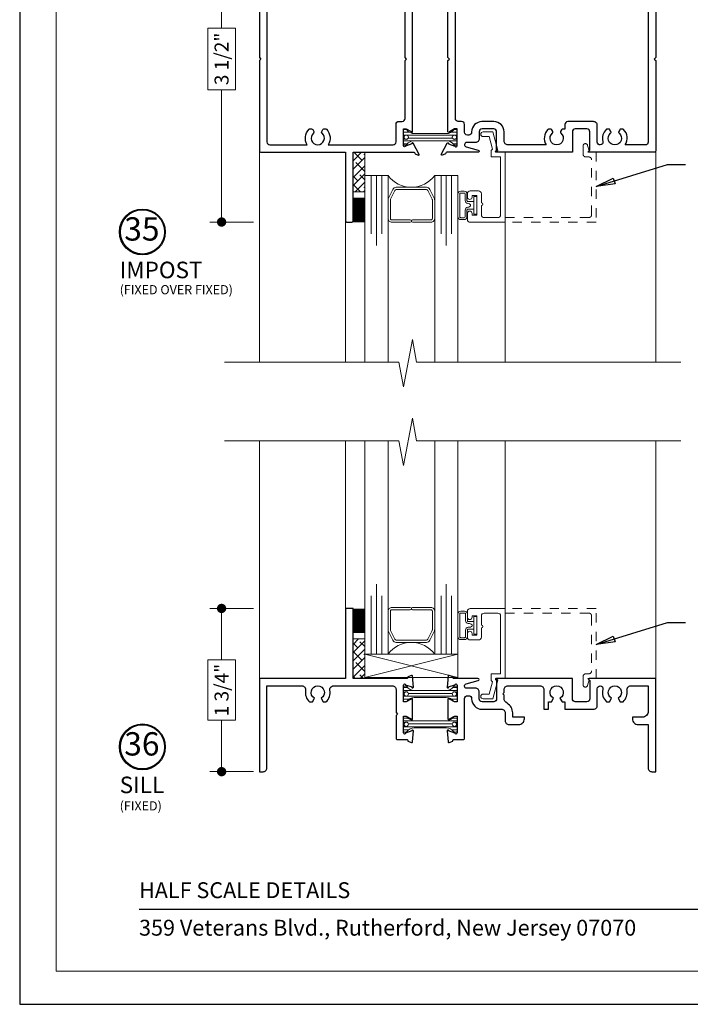
# Model space of a CAD drawing. Extents: x -11.6 to 61.8, y -40.7 to 52.9.
# Drawn here: x 7.9 to 15.1, y -17.3 to -6.7 of the extents above; entities that cross this region are included whole.
import ezdxf

# ---------------------------------------------------------------- set-up
doc = ezdxf.new("R2010")
doc.units = 0
doc.header["$LTSCALE"] = 0.01
doc.header["$MEASUREMENT"] = 0
doc.linetypes.add('HIDDEN', pattern=[0.375, 0.25, -0.125])
doc.layers.get('0').update_dxf_attribs({"linetype": 'CONTINUOUS', "lineweight": 9})
doc.layers.get('DEFPOINTS').update_dxf_attribs({"linetype": 'CONTINUOUS'})
for name, color, linetype, lineweight in [('7090i-L-Bead', 7, 'CONTINUOUS', 25), ('Brakeline', 124, 'CONTINUOUS', 15), ('Const Lines', 102, 'CONTINUOUS', 5), ('DIM', 4, 'CONTINUOUS', 15), ('Ext', 7, 'CONTINUOUS', 30), ('Ext-1', 7, 'CONTINUOUS', 20), ('Fill Aea', 5, 'CONTINUOUS', 15), ('Glass', 1, 'CONTINUOUS', 0), ('Hardware', 4, 'CONTINUOUS', 9), ('Sealant', 2, 'CONTINUOUS', 5), ('Setting Blocks', 80, 'CONTINUOUS', 5), ('SPACER', 151, 'CONTINUOUS', 5), ('TBAR', 253, 'CONTINUOUS', 15), ('WSTP', 1, 'CONTINUOUS', 9)]:
    doc.layers.add(name, color=color, linetype=linetype, lineweight=lineweight)
doc.layers.add('TEXT', color=10, linetype='CONTINUOUS')
doc.layers.add('Title Block', color=7, linetype='CONTINUOUS')
doc.layers.add('VP', color=1, linetype='CONTINUOUS', lineweight=20, plot=False)
doc.styles.add('ROMAND', font='arial.ttf', dxfattribs={"height": 0.09})
doc.styles.get("Standard").update_dxf_attribs({"font": 'arial.ttf'})
doc.dimstyles.new('AWMC', dxfattribs={"dimscale": 0, "dimtxt": 0.13, "dimasz": 0.1, "dimexe": 0.125, "dimexo": 0.0625, "dimgap": -0.07, "dimtad": 0, "dimdec": 3, "dimzin": 0, "dimdsep": 46, "dimlunit": 5, "dimtxsty": 'Standard', "dimblk": 'DOT', "dimcen": 0.045, "dimclrd": 256, "dimclre": 256, "dimclrt": 7, "dimadec": 0, "dimazin": 0, "dimtfac": 0.625, "dimtdec": 3, "dimtofl": 0, "dimtmove": 0, "dimatfit": 3, "dimldrblk": 'CLOSEDBLANK', "dimfxl": 1, "dimfrac": 2, "dimtolj": 1, "dimtzin": 0, "dimlwd": 9, "dimlwe": 9, "dimarcsym": 0})
doc.dimstyles.get("Standard").update_dxf_attribs({"dimtxt": 0.18, "dimasz": 0.18, "dimexe": 0.18, "dimexo": 0.0625, "dimgap": 0.09, "dimtad": 0, "dimtih": 1, "dimtoh": 1, "dimdec": 4, "dimzin": 0, "dimdsep": 46, "dimtxsty": 'Standard', "dimcen": 0.09, "dimadec": 0, "dimazin": 0, "dimtfac": 1, "dimtdec": 4, "dimtofl": 0, "dimtmove": 0, "dimatfit": 3, "dimfxl": 1, "dimtolj": 1, "dimtzin": 0, "dimarcsym": 0})

# ---------------------------------------------------------------- blocks, each defined once
blk = doc.blocks.new('_Dot')
at = {"color": 0, "linetype": 'ByBlock', "lineweight": -2}
blk.add_line((-0.5, 0), (-1, 0), dxfattribs=at)
at = {"color": 0, "linetype": 'ByBlock', "const_width": 0.5}
blk.add_lwpolyline([(-0.25, 0, 1), (0.25, 0, 1)], format="xyb", close=True, dxfattribs=at)
blk = doc.blocks.new('*D106')
at = {"layer": 'DEFPOINTS', "color": 0, "transparency": 16777216}
for p in [(10.496, -5.394), (10.09, -8.892), (10.496, -8.892)]:
    blk.add_point(p, dxfattribs=at)
at = {"layer": 'DIM', "lineweight": 9, "transparency": 16777216}
for p, q in [((10.434, -5.394), (9.965, -5.394)), ((10.09, -5.494), (10.09, -6.812)), ((10.238, -6.812), (9.943, -6.812)), ((9.943, -6.812), (9.943, -7.474)), ((10.238, -7.474), (10.238, -6.812)), ((9.943, -7.474), (10.238, -7.474)), ((10.09, -8.792), (10.09, -7.474)), ((10.434, -8.892), (9.965, -8.892))]:
    blk.add_line(p, q, dxfattribs=at)
at = {"layer": 'DIM', "lineweight": 9, "transparency": 16777216, "xscale": 0.1, "yscale": 0.1, "zscale": 0.1}
for p, rotation in [((10.09, -5.394), 90), ((10.09, -8.892), 270)]:
    blk.add_blockref('_Dot', p, dxfattribs=dict(at, rotation=rotation))
at = {"layer": 'DIM', "color": 7, "transparency": 16777216, "insert": (10.09, -7.143), "char_height": 0.15, "attachment_point": 5, "rotation": 90}
blk.add_mtext('\\A1;3 1/2"', dxfattribs=at)
blk = doc.blocks.new('_ClosedBlank')
at = {"layer": 'DIM', "color": 0, "lineweight": -2}
for p, q in [((-1, 0.17), (0, 0)), ((-1, 0.17), (-1, -0.17)), ((0, 0), (-1, -0.17))]:
    blk.add_line(p, q, dxfattribs=at)
blk = doc.blocks.new('*D107')
at = {"layer": 'DEFPOINTS', "color": 0, "transparency": 16777216}
for p in [(10.09, -13.035), (10.496, -13.035), (10.496, -14.785)]:
    blk.add_point(p, dxfattribs=at)
at = {"layer": 'DIM', "lineweight": 9, "transparency": 16777216}
for p, q in [((10.434, -13.035), (9.965, -13.035)), ((10.09, -13.135), (10.09, -13.587)), ((10.238, -13.587), (9.943, -13.587)), ((9.943, -13.587), (9.943, -14.234)), ((10.238, -14.234), (10.238, -13.587)), ((9.943, -14.234), (10.238, -14.234)), ((10.09, -14.685), (10.09, -14.234)), ((10.434, -14.785), (9.965, -14.785))]:
    blk.add_line(p, q, dxfattribs=at)
at = {"layer": 'DIM', "lineweight": 9, "transparency": 16777216, "xscale": 0.1, "yscale": 0.1, "zscale": 0.1}
for p, rotation in [((10.09, -13.035), 90), ((10.09, -14.785), 270)]:
    blk.add_blockref('_Dot', p, dxfattribs=dict(at, rotation=rotation))
at = {"layer": 'DIM', "color": 7, "transparency": 16777216, "insert": (10.09, -13.91), "char_height": 0.15, "attachment_point": 5, "rotation": 90}
blk.add_mtext('\\A1;1 3/4"', dxfattribs=at)
blk = doc.blocks.new('INSULBAR')
at = {"layer": 'TBAR', "lineweight": 0}
h = blk.add_hatch(dxfattribs=at)
h.set_pattern_fill('LINE', color=252, scale=0.25, style=0)
h.set_pattern_definition([(0, (-3.426197, -6.508537), (0, 0.03125), [])])
h.paths.add_polyline_path([(-0.459, -0.014, -0.247131), (-0.539, 0.028, 0.247131), (-0.546, 0.032), (-0.567, 0.032, 0.414214), (-0.575, 0.023), (-0.575, -0.024, 0.414214), (-0.567, -0.032), (-0.558, -0.032, -1.779511), (-0.558, -0.072), (-0.567, -0.072, 0.414214), (-0.575, -0.081), (-0.575, -0.127, 0.414214), (-0.567, -0.136), (-0.546, -0.136, 0.247131), (-0.539, -0.132, -0.247131), (-0.459, -0.09), (-0.116, -0.09, -0.247131), (-0.036, -0.132, 0.247131), (-0.029, -0.136), (-0.008, -0.136, 0.414214), (0, -0.127), (0, -0.081, 0.414214), (-0.008, -0.072), (-0.017, -0.072, -1.779511), (-0.017, -0.032), (-0.008, -0.032, 0.414214), (0, -0.024), (0, 0.023, 0.414214), (-0.008, 0.032), (-0.029, 0.032, 0.247131), (-0.036, 0.028, -0.247131), (-0.116, -0.014)])
at = {"layer": 'TBAR', "color": 253}
blk.add_lwpolyline([(-0.539, 0.028, 0.247131), (-0.546, 0.032), (-0.567, 0.032, 0.414214), (-0.575, 0.023), (-0.575, -0.024, 0.414214), (-0.567, -0.032), (-0.558, -0.032, -1.779511), (-0.558, -0.072), (-0.567, -0.072, 0.414214), (-0.575, -0.081), (-0.575, -0.127, 0.414214), (-0.567, -0.136), (-0.546, -0.136, 0.247131), (-0.539, -0.132, -0.247131), (-0.459, -0.09), (-0.116, -0.09, -0.247131), (-0.036, -0.132, 0.247131), (-0.029, -0.136), (-0.008, -0.136, 0.414214), (0, -0.127), (0, -0.081, 0.414214), (-0.008, -0.072), (-0.017, -0.072, -1.779511), (-0.017, -0.032), (-0.008, -0.032, 0.414214), (0, -0.024), (0, 0.023, 0.414214), (-0.008, 0.032), (-0.029, 0.032, 0.247131), (-0.036, 0.028, -0.247131), (-0.116, -0.014), (-0.459, -0.014, -0.247131)], format="xyb", close=True, dxfattribs=at)
for centre in [(-0.546, -0.052), (-0.029, -0.052)]:
    blk.add_circle(centre, 0.0232, dxfattribs=at)
blk = doc.blocks.new('1x250setblock')
at = {"layer": 'Setting Blocks'}
for p, q in [((-1, 0), (0, -0.25)), ((-1, -0.25), (0, 0))]:
    blk.add_line(p, q, dxfattribs=at)
blk.add_lwpolyline([(-1, -0.25), (0, -0.25), (0, 0), (-1, 0)], close=True, dxfattribs=at)

msp = doc.modelspace()

# ---------------------------------------------------------------- hatches: boundary and pattern name
at = {"layer": 'SPACER'}
h = msp.add_hatch(dxfattribs=at)
h.set_pattern_fill('ANSI38', color=256, scale=0.5)
h.set_pattern_definition([(45, (11.10843, -13.136), (-0.0441942, 0.0441942), []), (135, (11.10843, -13.136), (-0.1325825, 0.0441942), [0.15625, -0.09375])])
h.paths.add_polyline_path([(11.5004, -8.1444), (11.6254, -8.1444), (11.6254, -8.5677), (11.5004, -8.5677)])
h = msp.add_hatch(dxfattribs=at)
h.set_pattern_fill('ANSI38', color=256, scale=0.5)
h.set_pattern_definition([(45, (11.10843, -10.01111), (-0.0441942, 0.0441942), []), (135, (11.10843, -10.01111), (-0.1325825, 0.0441942), [0.15625, -0.09375])])
h.paths.add_polyline_path([(11.5004, -13.7855), (11.6254, -13.7855), (11.6254, -13.3621), (11.5004, -13.3621)])

# ---------------------------------------------------------------- linework, layer by layer
at = {"layer": '7090i-L-Bead', "linetype": 'HIDDEN', "lineweight": 0, "ltscale": 20}
for points in [[(13.1324, -8.8444), (14.0282, -8.8444, 0.4142136), (14.0592, -8.8134), (14.0592, -8.2254, 0.4142136), (14.0282, -8.1944), (13.9982, -8.1944, -0.4142136), (13.9672, -8.1634), (13.9672, -8.0764, -0.8775544), (14.0163, -8.0699), (14.0322, -8.1294), (14.0172, -8.1444), (14.1092, -8.1444), (14.1092, -8.8944), (13.078, -8.8944)], [(13.1324, -13.0855), (14.0282, -13.0855, -0.4142136), (14.0592, -13.1165), (14.0592, -13.7045, -0.4142136), (14.0282, -13.7355), (13.9982, -13.7355, 0.4142136), (13.9672, -13.7665), (13.9672, -13.8535, 0.8775544), (14.0163, -13.8599), (14.0322, -13.8005), (14.0172, -13.7855), (14.1092, -13.7855), (14.1092, -13.0355), (13.078, -13.0355)]]:
    msp.add_lwpolyline(points, format="xyb", dxfattribs=at)
at = {"layer": 'Brakeline'}
for points in [[(10.1214, -10.394), (11.9916, -10.394), (12.0407, -10.6595), (12.1363, -10.1516), (12.1815, -10.394), (15.0168, -10.394)], [(10.1214, -11.2365), (11.9916, -11.2365), (12.0407, -11.502), (12.1363, -10.9941), (12.1815, -11.2365), (15.0168, -11.2365)]]:
    msp.add_lwpolyline(points, dxfattribs=at)
at = {"layer": 'Const Lines'}
for p, q in [((10.4964, -8.0203), (10.4964, -10.394)), ((14.7464, -7.9993), (14.7464, -10.394)), ((11.4204, -8.7631), (11.4204, -10.394)), ((13.1324, -8.8944), (13.1324, -10.3956)), ((10.4964, -13.7855), (10.4964, -11.2365)), ((11.4204, -13.104), (11.4204, -11.2365)), ((13.1324, -13.0355), (13.1324, -11.2365)), ((14.7464, -13.7855), (14.7464, -11.2365))]:
    msp.add_line(p, q, dxfattribs=at)
at = {"layer": 'Ext'}
for points in [[(10.4964, -6.1594), (10.4964, -7.1294), (10.5114, -7.1444), (10.4964, -7.1594), (10.4964, -8.1294, 0.4142136), (10.5114, -8.1444), (11.4204, -8.1444), (11.4204, -8.8794, 0.4142136), (11.4354, -8.8944), (11.4854, -8.8944, 0.4142136), (11.5004, -8.8794), (11.5004, -8.1444), (12.1507, -8.1444, -0.35691), (12.1623, -8.1538, 0.2612633), (12.1719, -8.165), (12.2005, -8.1754, 0.4931454), (12.2111, -8.1687), (12.1463, -8.0464, 0.9332613), (12.1319, -8.0527), (12.064, -8.0774, -0.843039), (12.0411, -8.0735), (12.0411, -7.8924), (12.0706, -7.8924), (12.1236, -7.923, 1), (12.1393, -7.923), (12.1393, -6.3658, 1)], [(14.7464, -6.1594), (14.7464, -7.1294), (14.7314, -7.1444), (14.7464, -7.1594), (14.7464, -8.1294, -0.4142136), (14.7314, -8.1444), (14.0364, -8.1444, -0.6681786), (14.0307, -8.1307), (14.0404, -8.1211), (14.0404, -7.9254, 0.4142136), (14.0094, -7.8944), (13.8834, -7.8944, 0.4142136), (13.8524, -7.9254), (13.8524, -8.1444), (13.0364, -8.1444, -0.6889127), (13.0311, -8.1304), (13.0404, -8.1211), (13.0404, -7.9254, 0.4142136), (13.0094, -7.8944), (12.8834, -7.8944, 0.4142136), (12.8524, -7.9254), (12.8524, -7.9994, -0.4142136), (12.8124, -8.0394), (12.7201, -8.0394, 0.8769765), (12.714, -8.0861), (12.8435, -8.1208, -0.8769765), (12.8404, -8.1444), (12.507, -8.1444, 0.363848), (12.4952, -8.1543, -0.2678335), (12.4856, -8.1658), (12.4569, -8.1762, -0.4931454), (12.4464, -8.1695), (12.5112, -8.0472, -0.9332613), (12.5255, -8.0535), (12.5934, -8.0783, 0.843039), (12.6164, -8.0743), (12.6164, -7.8932), (12.5869, -7.8932), (12.5339, -7.9238, -1), (12.5181, -7.9238), (12.5181, -7.1594), (12.5331, -7.1444), (12.5181, -7.1294), (12.5181, -6.365, -1)], [(10.5764, -6.2554), (10.5764, -8.0334, 0.4142136), (10.6074, -8.0644), (11.0089, -8.0644, -0.3558253), (11.0291, -7.8976, -0.1940069), (11.0395, -7.8934), (11.055, -7.8934, -0.2679492), (11.068, -7.9009), (11.079, -7.92, -0.3637487), (11.0757, -7.939, 2.7441369), (11.1671, -7.939, -0.3637487), (11.1637, -7.92), (11.1748, -7.9009, -0.2679492), (11.1878, -7.8934), (11.2032, -7.8934, -0.1940069), (11.2136, -7.8976, -0.3558253), (11.2338, -8.0644), (11.9301, -8.0644, 0.4142136), (11.9611, -8.0334), (11.9611, -7.8434, -0.4142136), (11.9921, -7.8124), (12.0283, -7.8124, 0.4142136), (12.0593, -7.7814), (12.0593, -7.1594), (12.0743, -7.1444), (12.0593, -7.1294), (12.0593, -6.5073, 0.4142136)], [(14.6661, -6.2562), (14.6661, -8.0342, -0.4142136), (14.6351, -8.0652), (14.4205, -8.0652, 0.3524093), (14.4015, -7.8995, 0.1971584), (14.391, -7.8952), (14.3739, -7.8952, 0.2679492), (14.3609, -7.9027), (14.3504, -7.9208, 0.3637487), (14.3538, -7.9398, -2.7441369), (14.2624, -7.9398, 0.3637487), (14.2657, -7.9208), (14.2553, -7.9027, 0.2679492), (14.2423, -7.8952), (14.2252, -7.8952, 0.1971584), (14.2147, -7.8995, 0.2677392), (14.1794, -8.0276, -0.4908058), (14.1503, -8.0652), (14.1501, -8.0652, -0.4142136), (14.1201, -8.0352), (14.1201, -7.8552, 0.4142136), (14.0801, -7.8152), (13.8031, -7.8152, 0.4142136), (13.7721, -7.8462), (13.7721, -7.8952), (13.7499, -7.8952, 0.2679492), (13.7369, -7.9027), (13.7264, -7.9208, 0.3637487), (13.7298, -7.9398, -2.7441369), (13.6384, -7.9398, 0.3637487), (13.6417, -7.9208), (13.6313, -7.9027, 0.2679492), (13.6183, -7.8952), (13.6012, -7.8952, 0.1971584), (13.5907, -7.8995, 0.3524093), (13.5716, -8.0652), (13.1601, -8.0652, -0.4142136), (13.1201, -8.0252), (13.1201, -7.9262, 0.4142136), (13.0091, -7.8152), (12.8831, -7.8152, 0.4142136), (12.7721, -7.9262), (12.7721, -7.9292, -0.4142136), (12.7411, -7.9602), (12.7271, -7.9602, -0.4142136), (12.6961, -7.9292), (12.6961, -7.845, 0.4142136), (12.6651, -7.814), (12.6288, -7.814, -0.4142136), (12.5978, -7.783), (12.5978, -6.5073, -0.4142136)]]:
    msp.add_lwpolyline(points, format="xyb", dxfattribs=at)
for points in [[(11.9214, -13.8655, -0.4142136), (11.9614, -13.9055), (11.9614, -14.1521), (11.9764, -14.1671), (11.9614, -14.1821), (11.9614, -14.4287, 0.4142136), (11.9732, -14.4405), (12.0768, -14.4405, -0.4142136), (12.0886, -14.4523), (12.0886, -14.4577), (12.1266, -14.4715, 0.4931454), (12.1372, -14.4648), (12.1475, -14.3468, 1.2459742), (12.1322, -14.3489), (12.0643, -14.3736, -0.843039), (12.0414, -14.3696), (12.0414, -14.1885), (12.0709, -14.1885), (12.1239, -14.2191, 1), (12.1396, -14.2191), (12.1396, -14.0069, 1), (12.1239, -14.0069), (12.0709, -14.0375), (12.0414, -14.0375), (12.0414, -13.8564, -0.843039), (12.0643, -13.8524), (12.1322, -13.8771, 1.2459742), (12.1475, -13.8791), (12.1372, -13.7612, 0.4931454), (12.1266, -13.7545), (12.0886, -13.7683), (12.0886, -13.7737, -0.4142136), (12.0768, -13.7855), (11.5004, -13.7855), (11.5004, -13.0355), (11.4204, -13.0355), (11.4204, -13.7855), (10.4964, -13.7855), (10.4964, -14.7855), (10.5364, -14.7855, 0.4142136), (10.5764, -14.7455), (10.5764, -13.8655), (10.9512, -13.8655, -0.4680226), (10.9905, -13.9127, 0.2636331), (11.0337, -14.0365), (11.0636, -14.0365), (11.0859, -13.998, -3.7320508), (11.1569, -13.998), (11.1791, -14.0365), (11.2091, -14.0365, 0.2636331), (11.2522, -13.9127, -0.4680226), (11.2916, -13.8655)], [(14.3439, -13.998), (14.3655, -14.0355), (14.3972, -14.0355, 0.2606057), (14.4392, -13.9127, -0.4680226), (14.4786, -13.8655), (14.6664, -13.8655), (14.6664, -14.1385, -0.4142136), (14.6044, -14.2005), (14.4964, -14.2005), (14.4964, -14.2185, 0.4142136), (14.5584, -14.2805), (14.6664, -14.2805), (14.6664, -14.7455, 0.4142136), (14.7064, -14.7855), (14.7464, -14.7855), (14.7464, -13.7855), (14.0364, -13.7855, 0.6681786), (14.0307, -13.7991), (14.0404, -13.8088), (14.0404, -14.0045, -0.4142136), (14.0094, -14.0355), (13.8834, -14.0355, -0.4142136), (13.8524, -14.0045), (13.8524, -13.7855), (13.0364, -13.7855, 0.6889127), (13.0311, -13.7995), (13.0404, -13.8088), (13.0404, -14.0045, -0.4142136), (13.0094, -14.0355), (12.8834, -14.0355, -0.4142136), (12.8524, -14.0045), (12.8524, -13.9305, 0.4142136), (12.8124, -13.8905), (12.7201, -13.8905, -0.8769765), (12.714, -13.8438), (12.8435, -13.8091, 0.8769765), (12.8404, -13.7855), (12.5809, -13.7855, -0.4142136), (12.5691, -13.7737), (12.5691, -13.7683), (12.5311, -13.7545, 0.4931454), (12.5206, -13.7612), (12.5103, -13.8791, 1.2456693), (12.5255, -13.8771), (12.5934, -13.8524, -0.843039), (12.6164, -13.8564), (12.6164, -14.0375), (12.5869, -14.0375), (12.5339, -14.0069, 1), (12.5181, -14.0069), (12.5181, -14.2191, 1), (12.5339, -14.2191), (12.5869, -14.1885), (12.6164, -14.1885), (12.6164, -14.3696, -0.843039), (12.5934, -14.3736), (12.5255, -14.3489, 1.2456693), (12.5103, -14.3468), (12.5206, -14.4648, 0.4931454), (12.5311, -14.4715), (12.5691, -14.4577), (12.5691, -14.4523, -0.4142136), (12.5809, -14.4405), (12.6846, -14.4405, 0.4142136), (12.6964, -14.4287), (12.6964, -14.0015, -0.4142136), (12.7274, -13.9705), (12.7414, -13.9705, -0.4142136), (12.7724, -14.0015), (12.7724, -14.0045, 0.4142136), (12.8834, -14.1155), (13.0924, -14.1155, -0.4142136), (13.1324, -14.1555), (13.1324, -14.2405, 0.4142136), (13.1724, -14.2805), (13.2754, -14.2805, 0.4142136), (13.3374, -14.2185), (13.3374, -14.2005), (13.2124, -14.2005), (13.2124, -14.1555, 0.2696468), (13.1517, -14.0512, -0.2696468), (13.1204, -13.9973), (13.1204, -13.9664), (13.1054, -13.9514), (13.1204, -13.9364), (13.1204, -13.9055, -0.4142136), (13.1604, -13.8655), (13.5064, -13.8655, -0.4142136), (13.5464, -13.9055), (13.5464, -14.1155), (13.5964, -14.1155), (13.5964, -14.0355), (13.6272, -14.0355), (13.6489, -13.998, -3.7320508), (13.7199, -13.998), (13.7415, -14.0355), (13.7724, -14.0355), (13.7724, -14.1155), (14.0804, -14.1155, 0.4142136), (14.1204, -14.0755), (14.1204, -13.8955, -0.4142136), (14.1504, -13.8655), (14.1506, -13.8655, -0.4908058), (14.1797, -13.903, 0.2804873), (14.2196, -14.0355), (14.2512, -14.0355), (14.2729, -13.998, -3.7320508)]]:
    msp.add_lwpolyline(points, format="xyb", close=True, dxfattribs=at)
at = {"layer": 'Ext-1'}
for points in [[(12.8764, -8.6859, -1), (12.8764, -8.7159), (12.8764, -8.8134, 0.4142136), (12.9074, -8.8444), (13.0514, -8.8444, 0.4142136), (13.0824, -8.8134), (13.0824, -8.1944), (12.9824, -8.1944), (12.9824, -8.1237), (12.9966, -8.1094), (12.961, -7.9764), (12.8944, -7.9764, -1), (12.8944, -7.9264), (12.9993, -7.9264), (13.0524, -8.1244), (13.0324, -8.1444), (13.1324, -8.1444), (13.1324, -8.8944), (12.7574, -8.8944, -0.4142136), (12.7264, -8.8634), (12.7264, -8.7999, -1), (12.7764, -8.7999), (12.7764, -8.8174), (12.8264, -8.8174), (12.8264, -8.6074), (12.7764, -8.6074), (12.7764, -8.6249, -1), (12.7264, -8.6249), (12.7264, -8.5884, -0.4142136), (12.7574, -8.5574), (12.8454, -8.5574, -0.4142136), (12.8764, -8.5884)], [(12.8764, -13.244, 1), (12.8764, -13.214), (12.8764, -13.1165, -0.4142136), (12.9074, -13.0855), (13.0514, -13.0855, -0.4142136), (13.0824, -13.1165), (13.0824, -13.7355), (12.9824, -13.7355), (12.9824, -13.8062), (12.9966, -13.8204), (12.961, -13.9535), (12.8944, -13.9535, 1), (12.8944, -14.0035), (12.9993, -14.0035), (13.0524, -13.8055), (13.0324, -13.7855), (13.1324, -13.7855), (13.1324, -13.0355), (12.7574, -13.0355, 0.4142136), (12.7264, -13.0665), (12.7264, -13.13, 1), (12.7764, -13.13), (12.7764, -13.1125), (12.8264, -13.1125), (12.8264, -13.3225), (12.7764, -13.3225), (12.7764, -13.305, 1), (12.7264, -13.305), (12.7264, -13.3415, 0.4142136), (12.7574, -13.3725), (12.8454, -13.3725, 0.4142136), (12.8764, -13.3415)]]:
    msp.add_lwpolyline(points, format="xyb", close=True, dxfattribs=at)
at = {"layer": 'Glass'}
for points in [[(11.8756, -10.3944), (11.8756, -8.3944), (11.8071, -8.3944), (11.8071, -9.0194), (11.8071, -8.3944), (11.7506, -8.3944), (11.7506, -9.1444), (11.7506, -8.3944), (11.6941, -8.3944), (11.6941, -9.0194), (11.6941, -8.3944), (11.6256, -8.3944), (11.6256, -10.3944)], [(12.3756, -10.3944), (12.3756, -8.3944), (12.4441, -8.3944), (12.4441, -9.0194), (12.4441, -8.3944), (12.5006, -8.3944), (12.5006, -9.1444), (12.5006, -8.3944), (12.5571, -8.3944), (12.5571, -9.0194), (12.5571, -8.3944), (12.6256, -8.3944), (12.6256, -10.3944)], [(11.8756, -11.2365), (11.8756, -13.5239), (11.8071, -13.5239), (11.8071, -12.8989), (11.8071, -13.5239), (11.7506, -13.5239), (11.7506, -12.7739), (11.7506, -13.5239), (11.6941, -13.5239), (11.6941, -12.8989), (11.6941, -13.5239), (11.6256, -13.5239), (11.6256, -11.2365)], [(12.3756, -11.2365), (12.3756, -13.5239), (12.4441, -13.5239), (12.4441, -12.8989), (12.4441, -13.5239), (12.5006, -13.5239), (12.5006, -12.7739), (12.5006, -13.5239), (12.5571, -13.5239), (12.5571, -12.8989), (12.5571, -13.5239), (12.6256, -13.5239), (12.6256, -11.2365)]]:
    msp.add_lwpolyline(points, dxfattribs=at)
for points in [[(11.8756, -8.6387), (11.8756, -8.3944, 0.4999938), (12.3756, -8.3944), (12.3756, -8.6511, 0.060677), (12.3746, -8.6446), (12.3246, -8.5416, 0.2899355), (12.2888, -8.5194), (11.9624, -8.5194, 0.2849452), (11.9266, -8.5416), (11.8798, -8.636, 0.10474), (11.8756, -8.6523)], [(11.8756, -13.2795), (11.8756, -13.5239, -0.4999938), (12.3756, -13.5239), (12.3756, -13.2672, -0.060677), (12.3746, -13.2736), (12.3246, -13.3767, -0.2899355), (12.2888, -13.3989), (11.9624, -13.3989, -0.2849452), (11.9266, -13.3767), (11.8798, -13.2823, -0.10474), (11.8756, -13.266)]]:
    msp.add_lwpolyline(points, format="xyb", close=True, dxfattribs=at)
at = {"layer": 'Sealant', "color": 143, "const_width": 0.125}
for points in [[(11.5631, -8.6306), (11.5631, -8.8939)], [(11.5631, -13.2992), (11.5631, -13.036)]]:
    msp.add_lwpolyline(points, dxfattribs=at)
at = {"layer": 'SPACER'}
for points in [[(11.5004, -8.1444), (11.6254, -8.1444), (11.6254, -8.5677), (11.5004, -8.5677)], [(11.5004, -13.7855), (11.6254, -13.7855), (11.6254, -13.3621), (11.5004, -13.3621)]]:
    msp.add_lwpolyline(points, close=True, dxfattribs=at)
for points in [[(12.1131, -8.8694), (11.9156, -8.8694, -0.4142136), (11.9006, -8.8544), (11.9006, -8.6539, -0.1156218), (11.9022, -8.6473), (11.9491, -8.5527, -0.2849452), (11.9625, -8.5444), (12.2887, -8.5444, -0.2849452), (12.3022, -8.5527), (12.3491, -8.6473, -0.1156218), (12.3506, -8.6539), (12.3506, -8.8544, -0.4142136), (12.3356, -8.8694), (12.1381, -8.8694, 1), (12.1381, -8.8944), (12.3356, -8.8944, 0.4142136), (12.3756, -8.8544), (12.3756, -8.6538, 0.0575835), (12.3746, -8.6446), (12.3246, -8.5416, 0.2849452), (12.2888, -8.5194), (11.9624, -8.5194, 0.2849452), (11.9266, -8.5416), (11.8798, -8.636, 0.1156218), (11.8756, -8.6538), (11.8756, -8.8544, 0.4142136), (11.9156, -8.8944), (12.1131, -8.8944, 1)], [(12.1131, -13.0489), (11.9156, -13.0489, 0.4142136), (11.9006, -13.0639), (11.9006, -13.2643, 0.1156218), (11.9022, -13.271), (11.9491, -13.3655, 0.2849452), (11.9625, -13.3739), (12.2887, -13.3739, 0.2849452), (12.3022, -13.3655), (12.3491, -13.271, 0.1156218), (12.3506, -13.2643), (12.3506, -13.0639, 0.4142136), (12.3356, -13.0489), (12.1381, -13.0489, -1), (12.1381, -13.0239), (12.3356, -13.0239, -0.4142136), (12.3756, -13.0639), (12.3756, -13.2645, -0.0575835), (12.3746, -13.2736), (12.3246, -13.3767, -0.2849452), (12.2888, -13.3989), (11.9624, -13.3989, -0.2849452), (11.9266, -13.3767), (11.8798, -13.2823, -0.1156218), (11.8756, -13.2645), (11.8756, -13.0639, -0.4142136), (11.9156, -13.0239), (12.1131, -13.0239, -1)]]:
    msp.add_lwpolyline(points, format="xyb", close=True, dxfattribs=at)
at = {"layer": 'TEXT'}
for centre, radius in [((9.2407, -8.9984), 0.2458), ((9.2407, -8.9984), 0.2367), ((9.2407, -14.5194), 0.2458), ((9.2407, -14.5194), 0.2367)]:
    msp.add_circle(centre, radius, dxfattribs=at)
at = {"layer": 'Title Block', "color": 7, "lineweight": 30}
msp.add_line((9.2044, -16.2582), (23.8544, -16.2582), dxfattribs=at)
at = {"layer": 'Title Block'}
msp.add_lwpolyline([(7.9243, 4.9822), (7.9243, -17.2794), (25.1344, -17.2794), (25.1344, 4.9822)], close=True, dxfattribs=at)
at = {"layer": 'VP'}
msp.add_lwpolyline([(8.3165, -16.9224), (24.7422, -16.9224), (24.7422, 4.4509), (8.3165, 4.4509)], close=True, dxfattribs=at)
at = {"layer": 'WSTP'}
for points in [[(12.7964, -8.7532), (12.7324, -8.7542, 0.4142138), (12.7224, -8.7642), (12.7224, -8.8356, -0.4004219), (12.6903, -8.8656), (12.6556, -8.8656, -0.4142136), (12.6256, -8.8356), (12.6256, -8.5912, -0.4142142), (12.6556, -8.5612), (12.6903, -8.5612, -0.4004219), (12.7224, -8.5912), (12.7224, -8.6626, 0.4142138), (12.7324, -8.6726), (12.7964, -8.6716)], [(12.7964, -13.1767), (12.7364, -13.1757, -0.4142138), (12.7264, -13.1657), (12.7264, -13.0943, 0.4142136), (12.6964, -13.0643), (12.6554, -13.0643, 0.4142136), (12.6254, -13.0943), (12.6254, -13.3387, 0.4142142), (12.6554, -13.3687), (12.6964, -13.3687, 0.4142136), (12.7264, -13.3387), (12.7264, -13.2673, -0.4142138), (12.7364, -13.2573), (12.7964, -13.2583)]]:
    msp.add_lwpolyline(points, format="xyb", close=True, dxfattribs=at)
for points in [[(12.6456, -8.8356), (12.6456, -8.5912, -0.4142136), (12.6556, -8.5812), (12.6903, -8.5812, -0.3743987), (12.7024, -8.5912), (12.7024, -8.6626, 0.4142136), (12.7324, -8.6926), (12.7363, -8.6925, -0.3070956), (12.7584, -8.7066), (12.7584, -8.7182, -0.2877975), (12.7324, -8.7342, 0.4142136), (12.7024, -8.7642), (12.7024, -8.8356, -0.3743987), (12.6903, -8.8456), (12.6556, -8.8456, -0.4142136), (12.6456, -8.8356, -1)], [(12.6454, -13.0943), (12.6454, -13.3387, 0.4142136), (12.6554, -13.3487), (12.6964, -13.3487, 0.4142136), (12.7064, -13.3387), (12.7064, -13.2673, -0.4142136), (12.7364, -13.2373), (12.7403, -13.2374, 0.2028215), (12.7774, -13.2233), (12.7774, -13.2117, 0.1996405), (12.7364, -13.1957, -0.4142136), (12.7064, -13.1657), (12.7064, -13.0943, 0.4142136), (12.6964, -13.0843), (12.6554, -13.0843, 0.4142136), (12.6454, -13.0943, 1)]]:
    msp.add_lwpolyline(points, format="xyb", dxfattribs=at)
for points in [[(12.8264, -8.6178), (12.7964, -8.6178), (12.7964, -8.807), (12.8264, -8.807)], [(12.8264, -13.3121), (12.7964, -13.3121), (12.7964, -13.1229), (12.8264, -13.1229)]]:
    msp.add_lwpolyline(points, close=True, dxfattribs=at)

# ---------------------------------------------------------------- block references
at = {"layer": 'Fill Aea', "xscale": -1, "rotation": 180}
for p in [(12.6164, -8.0342), (12.6164, -14.3284)]:
    msp.add_blockref('INSULBAR', p, dxfattribs=at)
at = {"layer": 'Fill Aea'}
msp.add_blockref('INSULBAR', (12.6164, -13.8996), dxfattribs=at)
at = {"layer": 'Hardware'}
msp.add_blockref('1x250setblock', (12.6254, -13.5239), dxfattribs=at)

# ---------------------------------------------------------------- texts
at = {"layer": 'TEXT'}
for s, insert, char_height, width, attachment_point in [('35', (9.2351, -8.9984), 0.25003, 0.357143, 5), ('IMPOST', (8.9968, -9.3172), 0.17725, 1.740595, 1), ('(FIXED OVER FIXED)', (8.9968, -9.5682), 0.098309, 1.544649, 1), ('SILL', (8.9968, -14.8382), 0.17725, 0.614735, 1), ('(FIXED)', (8.9968, -15.1026), 0.09831, 0.540684, 1)]:
    msp.add_mtext(s, dxfattribs=dict(at, insert=insert, char_height=char_height, width=width, attachment_point=attachment_point))
at = {"layer": 'TEXT', "insert": (9.2351, -14.5194), "char_height": 0.25003, "attachment_point": 5}
msp.add_mtext('36', dxfattribs=at)
at = {"layer": 'Title Block', "color": 7, "style": 'ROMAND'}
for s, p in [('HALF SCALE DETAILS', (9.2044, -16.141)), ('359 Veterans Blvd., Rutherford, New Jersey 07070', (9.2044, -16.5432))]:
    msp.add_text(s, height=0.17, dxfattribs=at).set_placement(p)

# ---------------------------------------------------------------- dimensions: what is measured, and where the dimension line sits
at = {"layer": 'DIM', "color": 2}
for base, p1, p2, angle, picture, middle in [((10.0905, -8.892), (10.4964, -5.3944), (10.4964, -8.892), 90, '*D106', (10.0905, -7.1432)), ((10.0905, -13.0355), (10.4964, -14.7855), (10.4964, -13.0355), 270, '*D107', (10.0905, -13.9105))]:
    dim = msp.add_linear_dim(base=base, p1=p1, p2=p2, angle=angle, dimstyle='AWMC', override={"dimscale": 1, "dimtxt": 0.15, "dimpost": '"'}, dxfattribs=at)
    dim.commit()
    dim.dimension.update_dxf_attribs({"geometry": picture, "text_midpoint": middle})

# ---------------------------------------------------------------- leaders
at = {"layer": 'TEXT', "lineweight": 0}
for points in [[(14.1092, -8.5118), (14.8718, -8.2748), (15.065, -8.2748)], [(14.1092, -13.4226), (14.8718, -13.1856), (15.065, -13.1856)]]:
    msp.add_leader(points, dimstyle='Standard', override={"dimasz": 0.2, "dimexo": 0.063, "dimtih": 0, "dimtoh": 0, "dimzin": 4, "dimlunit": 5, "dimazin": 1, "dimtix": 1, "dimtmove": 2, "dimldrblk": 'ClosedBlank'}, dxfattribs=at)

doc.saveas('drawing.dxf')
